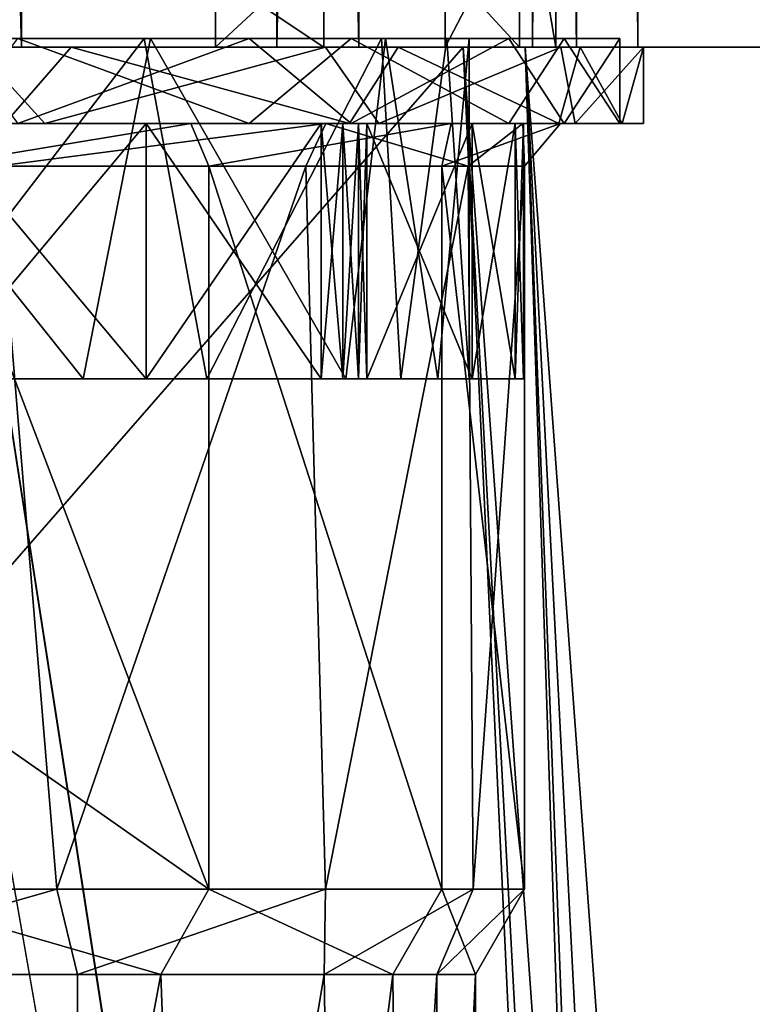
# Model space of a CAD drawing. Extents: x -62 to 87, y -108 to 297.
# Drawn here: x 5 to 13, y 44 to 55 of the extents above; entities that cross this region are included whole.
import ezdxf

# ---------------------------------------------------------------- set-up
doc = ezdxf.new("R2010")
doc.units = 0
doc.header["$MEASUREMENT"] = 0

msp = doc.modelspace()

# ---------------------------------------------------------------- linework, layer by layer
for points in [[(4.73576, 54.999996, 11.026017), (4.73576, 239.673981, 11.026017), (-0.000043, 239.673981, 12)], [(-0.000043, 54.999996, 12), (4.73576, 54.999996, 11.026017), (-0.000043, 239.673981, 12)], [(4.120841, 54.999996, -11.270185), (4.120841, 239.673981, -11.270185), (7.740334, 239.673981, -9.169473)], [(7.740334, 54.999996, -9.169473), (4.120841, 54.999996, -11.270185), (7.740334, 239.673981, -9.169473)], [(8.70277, 54.999996, 8.262032), (8.70277, 239.673981, 8.262032), (4.73576, 239.673981, 11.026017)], [(4.73576, 54.999996, 11.026017), (8.70277, 54.999996, 8.262032), (4.73576, 239.673981, 11.026017)], [(7.740334, 54.999996, -9.169473), (7.740334, 239.673981, -9.169473), (10.742819, 239.673981, -5.346661)], [(10.742819, 54.999996, -5.346661), (7.740334, 54.999996, -9.169473), (10.742819, 239.673981, -5.346661)], [(11.260884, 54.999996, 4.146241), (11.260884, 239.673981, 4.146241), (8.70277, 239.673981, 8.262032)], [(8.70277, 54.999996, 8.262032), (11.260884, 54.999996, 4.146241), (8.70277, 239.673981, 8.262032)], [(10.742819, 54.999996, -5.346661), (10.742819, 239.673981, -5.346661), (11.982202, 239.673981, -0.651157)], [(11.982202, 54.999996, -0.651157), (10.742819, 54.999996, -5.346661), (11.982202, 239.673981, -0.651157)], [(11.982202, 54.999996, -0.651157), (11.982202, 239.673981, -0.651157), (11.260884, 239.673981, 4.146241)], [(11.260884, 54.999996, 4.146241), (11.982202, 54.999996, -0.651157), (11.260884, 239.673981, 4.146241)], [(7.015669, 57.499996, 8.601226), (3.723762, 54.999996, 10.456614), (3.723762, 57.499996, 10.456614)], [(7.015669, 54.999996, 8.601226), (3.723762, 54.999996, 10.456614), (7.015669, 57.499996, 8.601226)], [(4.544537, 57.499996, -10.126984), (8.292227, 54.999996, -7.37867), (8.292227, 57.499996, -7.37867)], [(4.544537, 54.999996, -10.126984), (8.292227, 54.999996, -7.37867), (4.544537, 57.499996, -10.126984)], [(9.719381, 57.499996, 5.360435), (7.015669, 54.999996, 8.601226), (7.015669, 57.499996, 8.601226)], [(9.719381, 54.999996, 5.360435), (7.015669, 54.999996, 8.601226), (9.719381, 57.499996, 5.360435)], [(8.292227, 57.499996, -7.37867), (10.592913, 54.999996, -3.315562), (10.592913, 57.499996, -3.315562)], [(8.292227, 54.999996, -7.37867), (10.592913, 54.999996, -3.315562), (8.292227, 57.499996, -7.37867)], [(11.017995, 57.499996, 1.34294), (9.719381, 54.999996, 5.360435), (9.719381, 57.499996, 5.360435)], [(11.017995, 54.999996, 1.34294), (9.719381, 54.999996, 5.360435), (11.017995, 57.499996, 1.34294)], [(10.592913, 57.499996, -3.315562), (11.017995, 54.999996, 1.34294), (11.017995, 57.499996, 1.34294)], [(10.592913, 54.999996, -3.315562), (11.017995, 54.999996, 1.34294), (10.592913, 57.499996, -3.315562)], [(1.3052, 51.099998, 9.9146), (2.2671, 55.099998, 9.7396), (5.4608, 51.099998, 8.3774)], [(4.694, 55.099998, -10.8262), (2.172, 55.099998, -9.7613), (6.1788, 55.099998, -7.8628)], [(6.1788, 55.099998, -7.8628), (2.172, 55.099998, -9.7613), (3.1067, 51.099998, -9.5053)], [(6.2544, 55.099998, 7.8028), (2.2671, 55.099998, 9.7396), (3.9301, 55.099998, 11.1261)], [(2.2671, 55.099998, 9.7396), (6.2544, 55.099998, 7.8028), (5.4608, 51.099998, 8.3774)], [(6.9166, 51.099998, -7.2222), (6.1788, 55.099998, -7.8628), (3.1067, 51.099998, -9.5053)], [(7.4113, 54.099998, -9.1816), (3.9301, 54.099998, -11.1261), (4.694, 55.099998, -10.8262)], [(4.694, 54.099998, 10.8262), (7.4113, 55.099998, 9.1816), (3.9301, 55.099998, 11.1261)], [(6.2544, 55.099998, 7.8028), (3.9301, 55.099998, 11.1261), (7.4113, 55.099998, 9.1816)], [(7.4113, 54.099998, -9.1816), (4.694, 55.099998, -10.8262), (8.6132, 55.099998, -8.0655)], [(4.694, 54.099998, 10.8262), (8.6132, 54.099998, 8.0655), (7.4113, 55.099998, 9.1816)], [(8.6132, 55.099998, -8.0655), (4.694, 55.099998, -10.8262), (6.1788, 55.099998, -7.8628)], [(5.4608, 51.099998, 8.3774), (6.2544, 55.099998, 7.8028), (8.5488, 51.099998, 5.1883)], [(8.6132, 55.099998, -8.0655), (6.1788, 55.099998, -7.8628), (8.9699, 55.099998, -4.4206)], [(8.9699, 55.099998, -4.4206), (6.1788, 55.099998, -7.8628), (6.9166, 51.099998, -7.2222)], [(10.4668, 55.099998, 5.4478), (9.0149, 55.099998, 4.3281), (6.2544, 55.099998, 7.8028)], [(10.4668, 55.099998, 5.4478), (6.2544, 55.099998, 7.8028), (7.4113, 55.099998, 9.1816)], [(6.2544, 55.099998, 7.8028), (9.0149, 55.099998, 4.3281), (8.5488, 51.099998, 5.1883)], [(9.1969, 51.099998, -3.9265), (8.9699, 55.099998, -4.4206), (6.9166, 51.099998, -7.2222)], [(10.4668, 54.099998, -5.4478), (7.4113, 54.099998, -9.1816), (8.6132, 55.099998, -8.0655)], [(8.6132, 54.099998, 8.0655), (10.4668, 55.099998, 5.4478), (7.4113, 55.099998, 9.1816)], [(8.5488, 51.099998, 5.1883), (9.0149, 55.099998, 4.3281), (9.6303, 51.099998, 2.6944)], [(10.4668, 54.099998, -5.4478), (8.6132, 55.099998, -8.0655), (11.1154, 55.099998, -3.9605)], [(8.6132, 54.099998, 8.0655), (11.1154, 54.099998, 3.9605), (10.4668, 55.099998, 5.4478)], [(8.6132, 55.099998, -8.0655), (8.9699, 55.099998, -4.4206), (11.1154, 55.099998, -3.9605)], [(11.1154, 55.099998, -3.9605), (8.9699, 55.099998, -4.4206), (9.739, 55.099998, -2.2699)], [(9.739, 55.099998, -2.2699), (8.9699, 55.099998, -4.4206), (9.1969, 51.099998, -3.9265)], [(11.772, 55.099998, 0.8083), (10, 55.099998), (9.0149, 55.099998, 4.3281)], [(11.772, 55.099998, 0.8083), (9.0149, 55.099998, 4.3281), (10.4668, 55.099998, 5.4478)], [(9.0149, 55.099998, 4.3281), (10, 55.099998), (9.6303, 51.099998, 2.6944)], [(10, 51.099998), (9.739, 55.099998, -2.2699), (9.1969, 51.099998, -3.9265)], [(9.6303, 51.099998, 2.6944), (10, 55.099998), (10, 51.099998)], [(9.739, 55.099998, -2.2699), (10, 55.099998), (11.772, 55.099998, 0.8083)], [(11.1154, 55.099998, -3.9605), (9.739, 55.099998, -2.2699), (11.772, 55.099998, 0.8083)], [(10, 55.099998), (9.739, 55.099998, -2.2699), (10, 51.099998)], [(11.772, 54.099998, -0.8083), (10.4668, 54.099998, -5.4478), (11.1154, 55.099998, -3.9605)], [(11.1154, 54.099998, 3.9605), (11.772, 55.099998, 0.8083), (10.4668, 55.099998, 5.4478)], [(11.772, 54.099998, -0.8083), (11.1154, 55.099998, -3.9605), (11.772, 55.099998, 0.8083)], [(11.1154, 54.099998, 3.9605), (11.772, 54.099998, -0.8083), (11.772, 55.099998, 0.8083)], [(3.723762, 54.999996, 10.456614), (4.73576, 54.999996, 11.026017), (-0.000043, 54.999996, 12)], [(5.0092, 54.099998, -10.9595), (4.1927, 55, -11.297), (0.2578, 54.099998, -12.0473)], [(3.9203, 55, 24.690701), (5.3208, 55, 10.8114), (0.6116, 55, 12.0343)], [(0.6116, 55, 12.0343), (5.3208, 55, 10.8114), (4.5386, 54.099998, 11.1626)], [(3.9203, 55, 24.690701), (3.1258, -100, 24.803699), (9.928, -100, 22.944201)], [(3.1258, 55, -24.803699), (9.928, 55, -22.944201), (4.0895, 48.311699, -24.6633)], [(4.1927, 55, -11.297), (9.928, 55, -22.944201), (3.1258, 55, -24.803699)], [(7.015669, 54.999996, 8.601226), (4.73576, 54.999996, 11.026017), (3.723762, 54.999996, 10.456614)], [(12.4723, -0.0533, 21.666599), (3.9203, 55, 24.690701), (9.928, -100, 22.944201)], [(10.6564, 55, 22.615), (3.9203, 55, 24.690701), (12.4723, -0.0533, 21.666599)], [(10.6564, 55, 22.615), (5.3208, 55, 10.8114), (3.9203, 55, 24.690701)], [(4.0895, 48.311699, -24.6633), (9.928, 55, -22.944201), (12.4772, 0.4205, -21.663799)], [(4.120841, 54.999996, -11.270185), (7.740334, 54.999996, -9.169473), (4.544537, 54.999996, -10.126984)], [(4.1927, 55, -11.297), (15.932, 55, -19.265699), (9.928, 55, -22.944201)], [(8.3111, 55, -8.7251), (15.932, 55, -19.265699), (4.1927, 55, -11.297)], [(8.3111, 55, -8.7251), (4.1927, 55, -11.297), (5.0092, 54.099998, -10.9595)], [(4.5386, 54.099998, 11.1626), (5.3208, 55, 10.8114), (8.5939, 54.099998, 8.4467)], [(7.740334, 54.999996, -9.169473), (8.292227, 54.999996, -7.37867), (4.544537, 54.999996, -10.126984)], [(7.015669, 54.999996, 8.601226), (8.70277, 54.999996, 8.262032), (4.73576, 54.999996, 11.026017)], [(8.9396, 54.099998, -8.0801), (8.3111, 55, -8.7251), (5.0092, 54.099998, -10.9595)], [(10.6564, 55, 22.615), (16.5471, 55, 18.740101), (5.3208, 55, 10.8114)], [(16.5471, 55, 18.740101), (9.1655, 55, 7.8224), (5.3208, 55, 10.8114)], [(5.3208, 55, 10.8114), (9.1655, 55, 7.8224), (8.5939, 54.099998, 8.4467)], [(9.719381, 54.999996, 5.360435), (8.70277, 54.999996, 8.262032), (7.015669, 54.999996, 8.601226)], [(7.740334, 54.999996, -9.169473), (10.742819, 54.999996, -5.346661), (8.292227, 54.999996, -7.37867)], [(10.742819, 54.999996, -5.346661), (10.592913, 54.999996, -3.315562), (8.292227, 54.999996, -7.37867)], [(11.0759, 55, -4.7462), (20.679001, 55, -14.0491), (8.3111, 55, -8.7251)], [(20.679001, 55, -14.0491), (15.932, 55, -19.265699), (8.3111, 55, -8.7251)], [(11.0759, 55, -4.7462), (8.3111, 55, -8.7251), (8.9396, 54.099998, -8.0801)], [(8.5939, 54.099998, 8.4467), (9.1655, 55, 7.8224), (11.0544, 54.099998, 4.7963)], [(11.260884, 54.999996, 4.146241), (8.70277, 54.999996, 8.262032), (9.719381, 54.999996, 5.360435)], [(11.2457, 54.099998, -4.3288), (11.0759, 55, -4.7462), (8.9396, 54.099998, -8.0801)], [(9.1655, 55, 7.8224), (21.117599, 55, 13.3808), (11.3059, 55, 4.1687)], [(16.5471, 55, 18.740101), (21.117599, 55, 13.3808), (9.1655, 55, 7.8224)], [(9.1655, 55, 7.8224), (11.3059, 55, 4.1687), (11.0544, 54.099998, 4.7963)], [(11.017995, 54.999996, 1.34294), (11.260884, 54.999996, 4.146241), (9.719381, 54.999996, 5.360435)], [(9.928, 55, -22.944201), (13.4387, 6.0054, -21.080799), (12.7174, 2.982, -21.523701)], [(9.928, 55, -22.944201), (12.7174, 2.982, -21.523701), (12.4772, 0.4205, -21.663799)], [(9.928, 55, -22.944201), (15.932, 55, -19.265699), (13.4387, 6.0054, -21.080799)], [(10.742819, 54.999996, -5.346661), (11.982202, 54.999996, -0.651157), (10.592913, 54.999996, -3.315562)], [(11.982202, 54.999996, -0.651157), (11.017995, 54.999996, 1.34294), (10.592913, 54.999996, -3.315562)], [(10.6564, 55, 22.615), (12.4723, -0.0533, 21.666599), (12.6425, 2.4805, 21.567801)], [(10.6564, 55, 22.615), (12.6425, 2.4805, 21.567801), (13.2195, 5.258, 21.219)], [(14.1255, 7.9577, 20.6269), (10.6564, 55, 22.615), (13.2195, 5.258, 21.219)], [(16.5471, 55, 18.740101), (10.6564, 55, 22.615), (14.1255, 7.9577, 20.6269)], [(11.982202, 54.999996, -0.651157), (11.260884, 54.999996, 4.146241), (11.017995, 54.999996, 1.34294)], [(11.0544, 54.099998, 4.7963), (11.3059, 55, 4.1687), (11.7985, 54.099998, 2.4493)], [(12.05, 55), (24.691999, 55, -3.9122), (11.0759, 55, -4.7462)], [(24.691999, 55, -3.9122), (23.775499, 55, -7.728), (11.0759, 55, -4.7462)], [(23.775499, 55, -7.728), (20.679001, 55, -14.0491), (11.0759, 55, -4.7462)], [(12.05, 55), (11.0759, 55, -4.7462), (11.2457, 54.099998, -4.3288)], [(12.05, 54.099998), (12.05, 55), (11.2457, 54.099998, -4.3288)], [(11.3059, 55, 4.1687), (24.009701, 55, 6.9663), (12.05, 55)], [(21.117599, 55, 13.3808), (24.009701, 55, 6.9663), (11.3059, 55, 4.1687)], [(11.3059, 55, 4.1687), (12.05, 55), (11.7985, 54.099998, 2.4493)], [(11.7985, 54.099998, 2.4493), (12.05, 55), (12.05, 54.099998)], [(24.009701, 55, 6.9663), (25, 55), (12.05, 55)], [(25, 55), (24.691999, 55, -3.9122), (12.05, 55)], [(3.5475, 54.099998, -10.5704), (5.0092, 54.099998, -10.9595), (0.2578, 54.099998, -12.0473)], [(6.7261, 54.099998, -8.8921), (5.0092, 54.099998, -10.9595), (3.5475, 54.099998, -10.5704)], [(6.7261, 54.099998, -8.8921), (3.5475, 54.099998, -10.5704), (3.6995, 53.599998, -9.9867)], [(3.6904, 54.099998, 9.8835), (6.2011, 54.099998, 8.5351), (4.694, 54.099998, 10.8262)], [(3.6904, 54.099998, -9.8835), (3.9301, 54.099998, -11.1261), (6.2011, 54.099998, -8.5351)], [(3.6904, 51.099998, 9.8835), (6.2011, 54.099998, 8.5351), (3.6904, 54.099998, 9.8835)], [(3.6904, 51.099998, 9.8835), (6.2011, 51.099998, 8.5351), (6.2011, 54.099998, 8.5351)], [(6.2011, 51.099998, -8.5351), (3.6904, 51.099998, -9.8835), (3.6904, 54.099998, -9.8835)], [(6.2011, 51.099998, -8.5351), (3.6904, 54.099998, -9.8835), (6.2011, 54.099998, -8.5351)], [(6.7261, 54.099998, -8.8921), (3.6995, 53.599998, -9.9867), (6.9381, 53.599998, -8.0796)], [(3.9301, 54.099998, -11.1261), (7.4113, 54.099998, -9.1816), (6.2011, 54.099998, -8.5351)], [(4.4458, 53.599998, 9.6776), (8.3156, 54.099998, 7.4277), (8.0796, 53.599998, 6.9381)], [(4.5554, 54.099998, 10.1769), (8.3156, 54.099998, 7.4277), (4.4458, 53.599998, 9.6776)], [(4.5386, 54.099998, 11.1626), (8.5939, 54.099998, 8.4467), (4.5554, 54.099998, 10.1769)], [(8.5939, 54.099998, 8.4467), (8.3156, 54.099998, 7.4277), (4.5554, 54.099998, 10.1769)], [(6.2011, 54.099998, 8.5351), (8.6132, 54.099998, 8.0655), (4.694, 54.099998, 10.8262)], [(6.7261, 54.099998, -8.8921), (8.9396, 54.099998, -8.0801), (5.0092, 54.099998, -10.9595)], [(6.2011, 54.099998, 8.5351), (8.2593, 54.099998, 6.564), (8.6132, 54.099998, 8.0655)], [(6.2011, 54.099998, -8.5351), (7.4113, 54.099998, -9.1816), (8.2593, 54.099998, -6.564)], [(6.2011, 51.099998, 8.5351), (8.2593, 51.099998, 6.564), (8.2593, 54.099998, 6.564)], [(6.2011, 51.099998, 8.5351), (8.2593, 54.099998, 6.564), (6.2011, 54.099998, 8.5351)], [(8.2593, 51.099998, -6.564), (6.2011, 54.099998, -8.5351), (8.2593, 54.099998, -6.564)], [(8.2593, 51.099998, -6.564), (6.2011, 51.099998, -8.5351), (6.2011, 54.099998, -8.5351)], [(9.7891, 54.099998, -5.3373), (8.9396, 54.099998, -8.0801), (6.7261, 54.099998, -8.8921)], [(9.7891, 54.099998, -5.3373), (6.7261, 54.099998, -8.8921), (6.9381, 53.599998, -8.0796)], [(9.7891, 54.099998, -5.3373), (6.9381, 53.599998, -8.0796), (9.6776, 53.599998, -4.4458)], [(8.2593, 54.099998, -6.564), (7.4113, 54.099998, -9.1816), (8.5136, 54.099998, -6.3796)], [(8.5136, 54.099998, -6.3796), (7.4113, 54.099998, -9.1816), (10.4668, 54.099998, -5.4478)], [(8.3156, 54.099998, 7.4277), (9.9867, 53.599998, 3.6995), (8.0796, 53.599998, 6.9381)], [(8.2593, 54.099998, 6.564), (8.5136, 54.099998, 6.3796), (8.6132, 54.099998, 8.0655)], [(8.5136, 54.099998, 6.3796), (8.2593, 51.099998, 6.564), (8.5136, 51.099998, 6.3796)], [(8.5136, 54.099998, 6.3796), (8.2593, 54.099998, 6.564), (8.2593, 51.099998, 6.564)], [(8.2593, 54.099998, -6.564), (8.5136, 51.099998, -6.3796), (8.2593, 51.099998, -6.564)], [(8.2593, 54.099998, -6.564), (8.5136, 54.099998, -6.3796), (8.5136, 51.099998, -6.3796)], [(8.5939, 54.099998, 8.4467), (11.0544, 54.099998, 4.7963), (8.3156, 54.099998, 7.4277)], [(11.0544, 54.099998, 4.7963), (10.6309, 54.099998, 3.3614), (8.3156, 54.099998, 7.4277)], [(8.3156, 54.099998, 7.4277), (10.6309, 54.099998, 3.3614), (9.9867, 53.599998, 3.6995)], [(8.5136, 54.099998, 6.3796), (8.6982, 54.099998, 6.1255), (8.6132, 54.099998, 8.0655)], [(8.5136, 54.099998, -6.3796), (10.4668, 54.099998, -5.4478), (8.6982, 54.099998, -6.1255)], [(8.6982, 54.099998, 6.1255), (8.5136, 51.099998, 6.3796), (8.6982, 51.099998, 6.1255)], [(8.6982, 54.099998, 6.1255), (8.5136, 54.099998, 6.3796), (8.5136, 51.099998, 6.3796)], [(8.5136, 54.099998, -6.3796), (8.6982, 51.099998, -6.1255), (8.5136, 51.099998, -6.3796)], [(8.5136, 54.099998, -6.3796), (8.6982, 54.099998, -6.1255), (8.6982, 51.099998, -6.1255)], [(8.6982, 54.099998, 6.1255), (11.1154, 54.099998, 3.9605), (8.6132, 54.099998, 8.0655)], [(8.795, 54.099998, 5.8267), (11.1154, 54.099998, 3.9605), (8.6982, 54.099998, 6.1255)], [(8.6982, 54.099998, -6.1255), (10.4668, 54.099998, -5.4478), (8.795, 54.099998, -5.8267)], [(8.795, 54.099998, 5.8267), (8.6982, 51.099998, 6.1255), (8.795, 51.099998, 5.8267)], [(8.795, 54.099998, 5.8267), (8.6982, 54.099998, 6.1255), (8.6982, 51.099998, 6.1255)], [(8.6982, 54.099998, -6.1255), (8.795, 51.099998, -5.8267), (8.6982, 51.099998, -6.1255)], [(8.6982, 54.099998, -6.1255), (8.795, 54.099998, -5.8267), (8.795, 51.099998, -5.8267)], [(10.0336, 54.099998, 3.2601), (11.1154, 54.099998, 3.9605), (8.795, 54.099998, 5.8267)], [(8.795, 54.099998, -5.8267), (10.4668, 54.099998, -5.4478), (10.0336, 54.099998, -3.2601)], [(8.795, 51.099998, 5.8267), (10.0336, 54.099998, 3.2601), (8.795, 54.099998, 5.8267)], [(8.795, 51.099998, 5.8267), (10.0336, 51.099998, 3.2601), (10.0336, 54.099998, 3.2601)], [(10.0336, 51.099998, -3.2601), (8.795, 51.099998, -5.8267), (8.795, 54.099998, -5.8267)], [(10.0336, 51.099998, -3.2601), (8.795, 54.099998, -5.8267), (10.0336, 54.099998, -3.2601)], [(11.2457, 54.099998, -4.3288), (8.9396, 54.099998, -8.0801), (9.7891, 54.099998, -5.3373)], [(11.0728, 54.099998, -1.3056), (9.6776, 53.599998, -4.4458), (10.65, 53.599998)], [(11.0728, 54.099998, -1.3056), (9.7891, 54.099998, -5.3373), (9.6776, 53.599998, -4.4458)], [(11.0728, 54.099998, -1.3056), (11.2457, 54.099998, -4.3288), (9.7891, 54.099998, -5.3373)], [(10.6309, 54.099998, 3.3614), (10.65, 53.599998), (9.9867, 53.599998, 3.6995)], [(10.0336, 54.099998, 3.2601), (10.5402, 54.099998, 0.4557), (11.1154, 54.099998, 3.9605)], [(10.5402, 54.099998, -0.4557), (10.0336, 54.099998, -3.2601), (11.772, 54.099998, -0.8083)], [(10.0336, 54.099998, -3.2601), (10.4668, 54.099998, -5.4478), (11.772, 54.099998, -0.8083)], [(10.0336, 51.099998, 3.2601), (10.5402, 51.099998, 0.4557), (10.5402, 54.099998, 0.4557)], [(10.0336, 51.099998, 3.2601), (10.5402, 54.099998, 0.4557), (10.0336, 54.099998, 3.2601)], [(10.5402, 51.099998, -0.4557), (10.0336, 54.099998, -3.2601), (10.5402, 54.099998, -0.4557)], [(10.5402, 51.099998, -0.4557), (10.0336, 51.099998, -3.2601), (10.0336, 54.099998, -3.2601)], [(10.5402, 54.099998, -0.4557), (11.772, 54.099998, -0.8083), (10.6375, 54.099998, -0.157)], [(10.6375, 54.099998, 0.157), (11.772, 54.099998, -0.8083), (10.5402, 54.099998, 0.4557)], [(10.5402, 54.099998, 0.4557), (11.772, 54.099998, -0.8083), (11.1154, 54.099998, 3.9605)], [(10.6375, 54.099998, 0.157), (10.5402, 51.099998, 0.4557), (10.6375, 51.099998, 0.157)], [(10.6375, 54.099998, 0.157), (10.5402, 54.099998, 0.4557), (10.5402, 51.099998, 0.4557)], [(10.5402, 54.099998, -0.4557), (10.6375, 51.099998, -0.157), (10.5402, 51.099998, -0.4557)], [(10.5402, 54.099998, -0.4557), (10.6375, 54.099998, -0.157), (10.6375, 51.099998, -0.157)], [(11.0544, 54.099998, 4.7963), (11.7985, 54.099998, 2.4493), (10.6309, 54.099998, 3.3614)], [(11.7985, 54.099998, 2.4493), (12.05, 54.099998), (10.6309, 54.099998, 3.3614)], [(12.05, 54.099998), (11.0728, 54.099998, -1.3056), (10.6309, 54.099998, 3.3614)], [(10.6309, 54.099998, 3.3614), (11.0728, 54.099998, -1.3056), (10.65, 53.599998)], [(10.6375, 54.099998, -0.157), (11.772, 54.099998, -0.8083), (10.6375, 54.099998, 0.157)], [(10.6375, 54.099998, -0.157), (10.6375, 51.099998, 0.157), (10.6375, 51.099998, -0.157)], [(10.6375, 54.099998, -0.157), (10.6375, 54.099998, 0.157), (10.6375, 51.099998, 0.157)], [(12.05, 54.099998), (11.2457, 54.099998, -4.3288), (11.0728, 54.099998, -1.3056)], [(1.2145, 45.099998, 10.5801), (4.4458, 53.599998, 9.6776), (5.1515, 45.099998, 9.3207)], [(6.9381, 45.099998, -8.0796), (3.6995, 53.599998, -9.9867), (1.5803, 48.850498, -10.5322)], [(6.9381, 53.599998, -8.0796), (3.6995, 53.599998, -9.9867), (6.9381, 45.099998, -8.0796)], [(4.4458, 53.599998, 9.6776), (8.0796, 53.599998, 6.9381), (5.1515, 45.099998, 9.3207)], [(5.1515, 45.099998, 9.3207), (8.0796, 53.599998, 6.9381), (8.3121, 45.099998, 6.6575)], [(9.6776, 45.099998, -4.4458), (6.9381, 53.599998, -8.0796), (6.9381, 45.099998, -8.0796)], [(9.6776, 53.599998, -4.4458), (6.9381, 53.599998, -8.0796), (9.6776, 45.099998, -4.4458)], [(8.0796, 53.599998, 6.9381), (9.9867, 53.599998, 3.6995), (8.3121, 45.099998, 6.6575)], [(8.3121, 45.099998, 6.6575), (9.9867, 53.599998, 3.6995), (10.0485, 45.099998, 3.528)], [(10.65, 45.099998), (9.6776, 53.599998, -4.4458), (9.6776, 45.099998, -4.4458)], [(10.65, 53.599998), (9.6776, 53.599998, -4.4458), (10.65, 45.099998)], [(9.9867, 53.599998, 3.6995), (10.65, 53.599998), (10.0485, 45.099998, 3.528)], [(10.0485, 45.099998, 3.528), (10.65, 53.599998), (10.65, 45.099998)], [(1.3052, 51.099998, 9.9146), (5.4608, 51.099998, 8.3774), (3.6904, 51.099998, 9.8835)], [(3.1067, 51.099998, -9.5053), (6.2011, 51.099998, -8.5351), (6.9166, 51.099998, -7.2222)], [(3.6904, 51.099998, -9.8835), (6.2011, 51.099998, -8.5351), (3.1067, 51.099998, -9.5053)], [(5.4608, 51.099998, 8.3774), (6.2011, 51.099998, 8.5351), (3.6904, 51.099998, 9.8835)], [(5.4608, 51.099998, 8.3774), (8.2593, 51.099998, 6.564), (6.2011, 51.099998, 8.5351)], [(5.4608, 51.099998, 8.3774), (8.5488, 51.099998, 5.1883), (8.2593, 51.099998, 6.564)], [(6.2011, 51.099998, -8.5351), (8.2593, 51.099998, -6.564), (6.9166, 51.099998, -7.2222)], [(6.9166, 51.099998, -7.2222), (8.795, 51.099998, -5.8267), (9.1969, 51.099998, -3.9265)], [(6.9166, 51.099998, -7.2222), (8.2593, 51.099998, -6.564), (8.795, 51.099998, -5.8267)], [(8.2593, 51.099998, 6.564), (8.5488, 51.099998, 5.1883), (8.5136, 51.099998, 6.3796)], [(8.2593, 51.099998, -6.564), (8.5136, 51.099998, -6.3796), (8.795, 51.099998, -5.8267)], [(8.5136, 51.099998, 6.3796), (8.5488, 51.099998, 5.1883), (8.6982, 51.099998, 6.1255)], [(8.795, 51.099998, -5.8267), (8.5136, 51.099998, -6.3796), (8.6982, 51.099998, -6.1255)], [(8.6982, 51.099998, 6.1255), (8.5488, 51.099998, 5.1883), (8.795, 51.099998, 5.8267)], [(8.5488, 51.099998, 5.1883), (10.0336, 51.099998, 3.2601), (8.795, 51.099998, 5.8267)], [(8.5488, 51.099998, 5.1883), (9.6303, 51.099998, 2.6944), (10.0336, 51.099998, 3.2601)], [(9.1969, 51.099998, -3.9265), (8.795, 51.099998, -5.8267), (10.0336, 51.099998, -3.2601)], [(9.1969, 51.099998, -3.9265), (10.0336, 51.099998, -3.2601), (10, 51.099998)], [(9.6303, 51.099998, 2.6944), (10.5402, 51.099998, 0.4557), (10.0336, 51.099998, 3.2601)], [(10, 51.099998), (10.5402, 51.099998, 0.4557), (9.6303, 51.099998, 2.6944)], [(10, 51.099998), (10.6375, 51.099998, 0.157), (10.5402, 51.099998, 0.4557)], [(10, 51.099998), (10.6375, 51.099998, -0.157), (10.6375, 51.099998, 0.157)], [(10, 51.099998), (10.5402, 51.099998, -0.4557), (10.6375, 51.099998, -0.157)], [(10, 51.099998), (10.0336, 51.099998, -3.2601), (10.5402, 51.099998, -0.4557)], [(6.9381, 45.099998, -8.0796), (1.5803, 48.850498, -10.5322), (2.9057, 45.099998, -10.2455)], [(4.0895, 48.311699, -24.6633), (12.4772, 0.4205, -21.663799), (3.9203, -100, -24.690701)], [(1.2145, 45.099998, 10.5801), (5.1515, 45.099998, 9.3207), (1.6324, 44.099998, 9.9413)], [(1.6324, 44.099998, 9.9413), (5.1515, 45.099998, 9.3207), (5.3933, 44.099998, 8.5091)], [(6.3762, 44.099998, -7.8001), (2.9057, 45.099998, -10.2455), (2.3883, 44.099998, -9.7873)], [(6.9381, 45.099998, -8.0796), (2.9057, 45.099998, -10.2455), (6.3762, 44.099998, -7.8001)], [(5.1515, 45.099998, 9.3207), (8.3121, 45.099998, 6.6575), (5.3933, 44.099998, 8.5091)], [(5.3933, 44.099998, 8.5091), (8.3121, 45.099998, 6.6575), (8.2939, 44.099998, 5.7187)], [(9.1034, 44.099998, -4.3164), (6.9381, 45.099998, -8.0796), (6.3762, 44.099998, -7.8001)], [(9.6776, 45.099998, -4.4458), (6.9381, 45.099998, -8.0796), (9.1034, 44.099998, -4.3164)], [(8.2939, 44.099998, 5.7187), (10.0485, 45.099998, 3.528), (9.6193, 44.099998, 2.9948)], [(8.3121, 45.099998, 6.6575), (10.0485, 45.099998, 3.528), (8.2939, 44.099998, 5.7187)], [(10.075, 44.099998), (9.6776, 45.099998, -4.4458), (9.1034, 44.099998, -4.3164)], [(9.6193, 44.099998, 2.9948), (10.65, 45.099998), (10.075, 44.099998)], [(10.0485, 45.099998, 3.528), (10.65, 45.099998), (9.6193, 44.099998, 2.9948)], [(10.65, 45.099998), (9.6776, 45.099998, -4.4458), (10.075, 44.099998)], [(1.2529, 27.1, 9.9969), (1.6324, 44.099998, 9.9413), (5.4346, 27.1, 8.4836)], [(1.6324, 44.099998, 9.9413), (5.3933, 44.099998, 8.5091), (5.4346, 27.1, 8.4836)], [(6.3762, 44.099998, -7.8001), (2.3883, 44.099998, -9.7873), (3.174, 27.1, -9.5621)], [(6.9904, 27.1, -7.2553), (6.3762, 44.099998, -7.8001), (3.174, 27.1, -9.5621)], [(5.3933, 44.099998, 8.5091), (8.2939, 44.099998, 5.7187), (5.4346, 27.1, 8.4836)], [(5.4346, 27.1, 8.4836), (8.2939, 44.099998, 5.7187), (8.5615, 27.1, 5.311)], [(9.1034, 44.099998, -4.3164), (6.3762, 44.099998, -7.8001), (6.9904, 27.1, -7.2553)], [(9.2718, 27.1, -3.9419), (9.1034, 44.099998, -4.3164), (6.9904, 27.1, -7.2553)], [(8.2939, 44.099998, 5.7187), (9.6193, 44.099998, 2.9948), (8.5615, 27.1, 5.311)], [(8.5615, 27.1, 5.311), (9.6193, 44.099998, 2.9948), (9.6892, 27.1, 2.7618)], [(10.075, 44.099998), (9.1034, 44.099998, -4.3164), (9.2718, 27.1, -3.9419)], [(10.075, 27.1), (10.075, 44.099998), (9.2718, 27.1, -3.9419)], [(9.6193, 44.099998, 2.9948), (10.075, 44.099998), (9.6892, 27.1, 2.7618)], [(9.6892, 27.1, 2.7618), (10.075, 44.099998), (10.075, 27.1)]]:
    msp.add_3dface(points)

doc.saveas('drawing.dxf')
